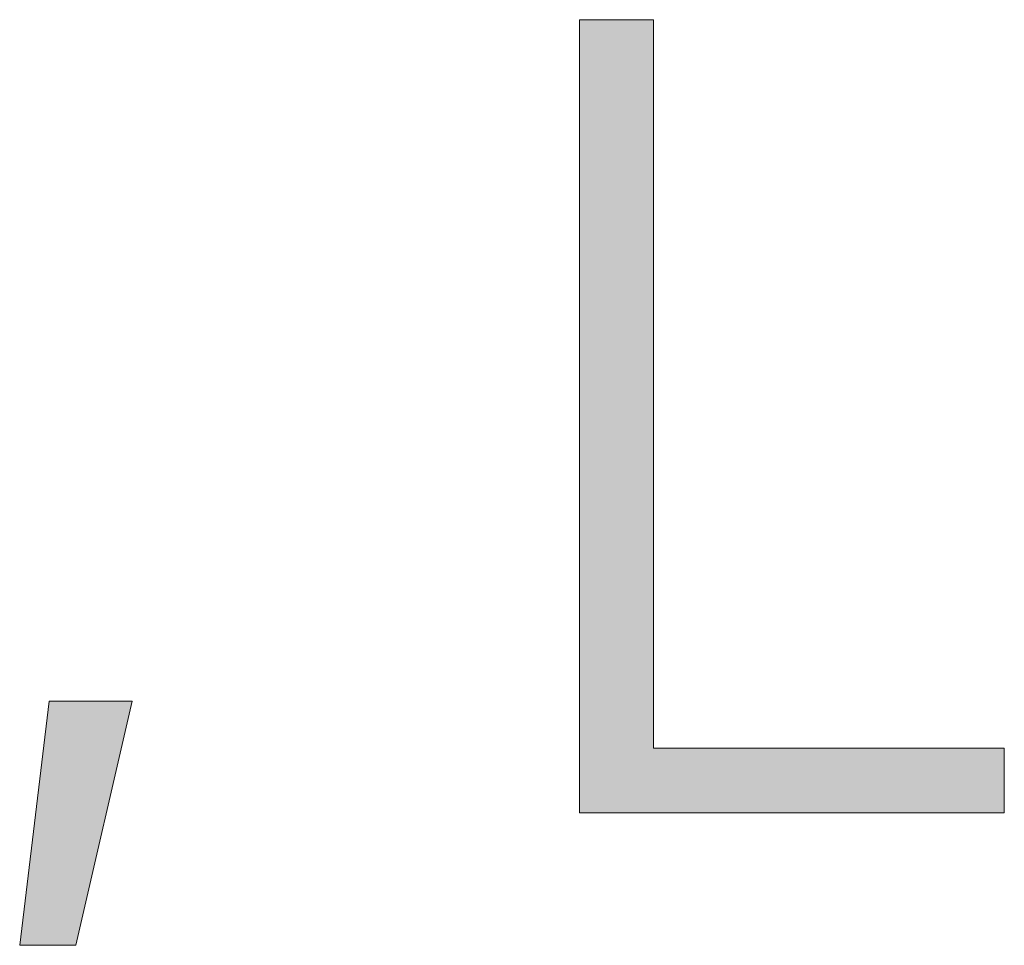
# Model space of a CAD drawing. Units: millimetres. Extents: x 20 to 971, y 6 to 520.
# Drawn here: x 330 to 334, y 19 to 23 of the extents above; entities that cross this region are included whole.
import ezdxf

# ---------------------------------------------------------------- set-up
doc = ezdxf.new("R2010")
doc.units = ezdxf.units.MM
doc.header["$MEASUREMENT"] = 0
doc.layers.add('Header _ Footer', color=7, linetype='Continuous')

# ---------------------------------------------------------------- blocks, each defined once
blk = doc.blocks.new('block 11')
at = {"layer": 'Header _ Footer', "extrusion": (0, 0, -1)}
for points in [[(-45.8074, -26.47738), (-45.8074, -26.49289), (-45.70529, -26.49289), (-45.70529, -26.3022), (-45.72307, -26.3022), (-45.72307, -26.47738)], [(-45.58419, -26.52475), (-45.57066, -26.52475), (-45.57772, -26.46608), (-45.59773, -26.46608)]]:
    blk.add_hatch(color=149, dxfattribs=at).paths.add_polyline_path(points, flags=0)
at = {"layer": 'Header _ Footer', "lineweight": 0}
for p, q in [((45.70529, -26.49289), (45.70529, -26.3022)), ((45.70529, -26.3022), (45.72307, -26.3022)), ((45.72307, -26.3022), (45.72307, -26.47738)), ((45.57066, -26.52475), (45.57772, -26.46608)), ((45.57772, -26.46608), (45.59773, -26.46608)), ((45.59773, -26.46608), (45.58419, -26.52475)), ((45.72307, -26.47738), (45.8074, -26.47738)), ((45.8074, -26.47738), (45.8074, -26.49289)), ((45.8074, -26.49289), (45.70529, -26.49289)), ((45.58419, -26.52475), (45.57066, -26.52475))]:
    blk.add_line(p, q, dxfattribs=at)

msp = doc.modelspace()

# ---------------------------------------------------------------- block references
at = {"layer": 'Header _ Footer', "xscale": 20, "yscale": 20, "zscale": 20}
msp.add_blockref('block 11', (-581.70285, 549.46578), dxfattribs=at)

doc.saveas('drawing.dxf')
